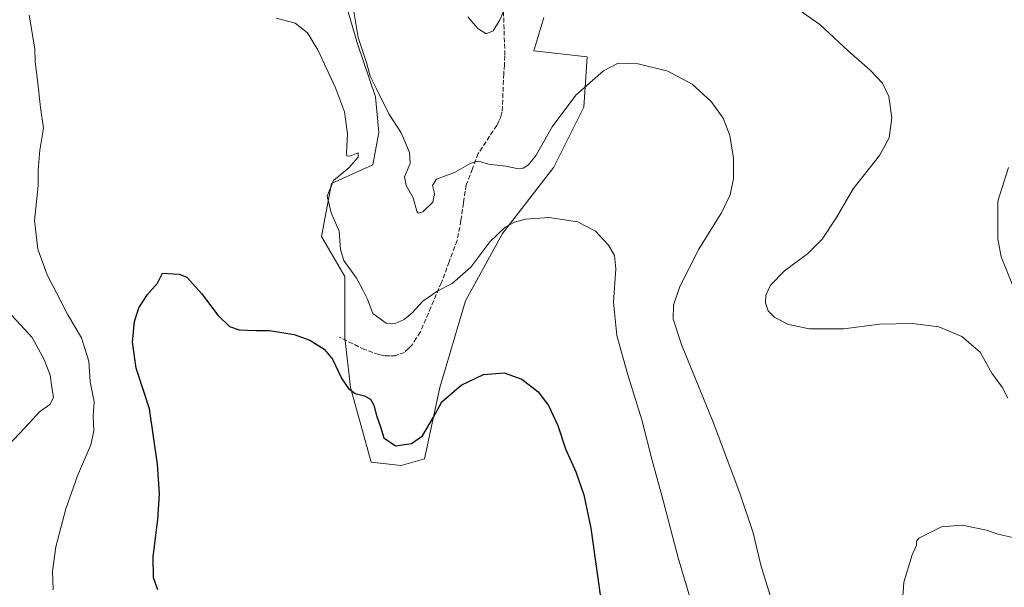
# Model space of a CAD drawing. Units: metres. Extents: x 607592 to 611045, y 4720014 to 4722381.
# Drawn here: x 609546 to 609896, y 4720549 to 4720751 of the extents above; entities that cross this region are included whole.
import ezdxf

# ---------------------------------------------------------------- set-up
doc = ezdxf.new("R2010")
doc.units = ezdxf.units.M
doc.header["$MEASUREMENT"] = 0
doc.linetypes.add('DGN Style 3', pattern=[2.307223, 1.648017, -0.659207])
for name, color, linetype, lineweight in [('Cultivos herbáceos CxS', 92, 'Continuous', 0), ('Curva de nivel maestra', 30, 'Continuous', 30), ('Curva de nivel normal', 30, 'Continuous', 0), ('Matorral CxS', 135, 'Continuous', 0), ('Senda', 7, 'DGN Style 3', 0)]:
    doc.layers.add(name, color=color, linetype=linetype, lineweight=lineweight)

# ---------------------------------------------------------------- blocks, each defined once
blk = doc.blocks.new('*U11')
at = {"layer": 'Cultivos herbáceos CxS', "color": 92, "linetype": 'Continuous', "lineweight": 0}
blk.add_polyline3d([(609661.7277, 4720757.2173, 559.2754), (609666.0933, 4720742.1453, 559.135), (609672.5049, 4720723.3393, 559.1752), (609673.6039, 4720710.6851, 558.0058), (609671.4795, 4720699.1845, 556.6301), (609656.8693, 4720692.5649, 554.5122), (609653.3368, 4720673.7209, 552.6633), (609661.5783, 4720659.5875, 553.7724), (609661.6317, 4720637.8961, 550.943), (609663.5504, 4720620.1949, 550.1171), (609670.9951, 4720593.6363, 547.9486), (609681.5901, 4720592.4577, 548.9422), (609689.8301, 4720594.8125, 549.1078), (609695.3583, 4720620.0889, 550.8651), (609704.4109, 4720650.8835, 553.0248), (609717.5299, 4720674.8453, 555.6247), (609735.7535, 4720698.3599, 557.8286), (609746.4245, 4720719.6935, 559.5575), (609747.6817, 4720737.5105, 560.8683), (609728.6801, 4720739.6727, 562.9733), (609732.2121, 4720751.4497, 563.2035)], dxfattribs=at)

msp = doc.modelspace()

# ---------------------------------------------------------------- linework, layer by layer
at = {"layer": 'Cultivos herbáceos CxS', "color": 92, "linetype": 'Continuous', "lineweight": 0}
msp.add_polyline3d([(609661.7277, 4720757.2173, 559.2754), (609666.0933, 4720742.1453, 559.135), (609672.5049, 4720723.3393, 559.1752), (609673.6039, 4720710.6851, 558.0058), (609671.4795, 4720699.1845, 556.6301), (609656.8693, 4720692.5649, 554.5122), (609653.3368, 4720673.7209, 552.6633), (609661.5783, 4720659.5875, 553.7724), (609661.6317, 4720637.8961, 550.943), (609663.5504, 4720620.1949, 550.1171), (609670.9951, 4720593.6363, 547.9486), (609681.5901, 4720592.4577, 548.9422), (609689.8301, 4720594.8125, 549.1078), (609695.3583, 4720620.0889, 550.8651), (609704.4109, 4720650.8835, 553.0248), (609717.5299, 4720674.8453, 555.6247), (609735.7535, 4720698.3599, 557.8286), (609746.4245, 4720719.6935, 559.5575), (609747.6817, 4720737.5105, 560.8683), (609728.6801, 4720739.6727, 562.9733), (609732.2121, 4720751.4497, 563.2035)], dxfattribs=at)
at = {"layer": 'Curva de nivel maestra', "color": 30, "linetype": 'Continuous', "lineweight": 30}
msp.add_polyline3d([(609595.21, 4720548.3401, 550), (609593.69, 4720552.6101, 550), (609593.54, 4720560.1401, 550), (609595.12, 4720573.3201, 550), (609595.72, 4720582.3401, 550), (609595.02, 4720592.9101, 550), (609592.23, 4720612.5201, 550), (609587.52, 4720627.0401, 550), (609586.23, 4720636.1901, 550), (609586.94, 4720643.5701, 550), (609588.42, 4720648.4101, 550), (609591.48, 4720653.1701, 550), (609595.01, 4720657.1401, 550), (609596.87, 4720660.7701, 550), (609602.7, 4720660.4301, 550), (609605.5, 4720659.3101, 550), (609610.74, 4720653.5601, 550), (609616.5, 4720645.8601, 550), (609620.58, 4720641.8601, 550), (609624.04, 4720640.6101, 550), (609629.99, 4720640.3601, 550), (609634.86, 4720640.3401, 550), (609643.62, 4720638.9501, 550), (609649.2, 4720636.9401, 550), (609654.2, 4720633.7601, 550), (609657.19, 4720630.1801, 550), (609660.48, 4720623.2701, 550), (609662.86, 4720619.7601, 550), (609665.2, 4720618.0601, 550), (609668.52, 4720617.1601, 550), (609670.67, 4720616.0201, 550), (609671.88, 4720613.8901, 550), (609672.82, 4720610.2401, 550), (609674.22, 4720606.2401, 550), (609675.44, 4720602.2801, 550), (609679.54, 4720599.4101, 550), (609685.29, 4720600.2201, 550), (609689.19, 4720602.9901, 550), (609693.11, 4720609.5701, 550), (609696.01, 4720615.0001, 550), (609702.87, 4720620.9201, 550), (609710.8, 4720624.8001, 550), (609718.14, 4720625.3801, 550), (609724.4, 4720623.1401, 550), (609730.25, 4720618.6201, 550), (609733.9, 4720613.7001, 550), (609737.19, 4720606.6201, 550), (609739.98, 4720598.3401, 550), (609743.64, 4720590.2001, 550), (609746.48, 4720582.1001, 550), (609748.89, 4720570.2001, 550), (609752.26, 4720546.5701, 550)], dxfattribs=at)
at = {"layer": 'Curva de nivel normal', "color": 30, "linetype": 'Continuous', "lineweight": 0, "elevation": 565, "flags": 128}
for points in [[(609813.73, 4720760.7001), (609830.22, 4720749.0601), (609840.32, 4720739.6701), (609848.14, 4720732.7501), (609852.48, 4720728.1601), (609854.75, 4720723.4501), (609855.81, 4720715.8501), (609854.84, 4720708.8001), (609851.49, 4720702.5001), (609842.17, 4720690.6401), (609836.15, 4720680.4801), (609831.1, 4720672.8001), (609825.86, 4720667.6401), (609817.76, 4720661.5101), (609812.78, 4720656.4801), (609811.09, 4720652.9101), (609811.02, 4720650.1501), (609811.96, 4720647.3401), (609814.24, 4720644.9501), (609819.09, 4720642.4701), (609826.55, 4720640.9901), (609838.74, 4720641.0101), (609851.51, 4720642.6101), (609863.17, 4720642.8801), (609872.55, 4720641.6601), (609880.66, 4720638.3101), (609887.24, 4720632.7001), (609891.3, 4720625.2101), (609895.02, 4720620.2701), (609897.09, 4720616.3701)], [(609705.32, 4720751.7801), (609708.77, 4720747.5401), (609711.78, 4720745.6901), (609714.26, 4720746.7401), (609716.62, 4720750.6401), (609718.82, 4720755.4201)], [(609898.75, 4720656.6201), (609894.68, 4720666.5601), (609893.51, 4720672.9201), (609893.45, 4720686.3301), (609897.3, 4720698.2301)]]:
    msp.add_lwpolyline(points, dxfattribs=at)
at = {"layer": 'Curva de nivel normal', "color": 30, "linetype": 'Continuous', "lineweight": 0}
for points in [[(609663.87, 4720759.4801, 560), (609666.34, 4720744.3601, 560), (609669.31, 4720735.5001, 560), (609670.6, 4720730.6201, 560), (609672.81, 4720726.1701, 560), (609677.27, 4720717.2901, 560), (609681.63, 4720710.5801, 560), (609684.61, 4720703.5701, 560), (609684.74, 4720699.6101, 560), (609682.8, 4720694.9001, 560), (609683.32, 4720691.8001, 560), (609685.81, 4720687.4401, 560), (609687.1, 4720682.7801, 560), (609687.62, 4720682.0901, 560), (609689.32, 4720682.4701, 560), (609692.79, 4720685.9301, 560), (609693.4, 4720688.9901, 560), (609692.76, 4720691.8001, 560), (609694.15, 4720694.1401, 560), (609700.56, 4720696.4601, 560), (609706.3, 4720699.7401, 560), (609709.06, 4720700.5401, 560), (609712.64, 4720699.4501, 560), (609718.79, 4720698.7401, 560), (609722.63, 4720697.9501, 560), (609724.86, 4720698.0601, 560), (609726.86, 4720699.1801, 560), (609729.53, 4720702.6101, 560), (609735.22, 4720712.6701, 560), (609743.65, 4720723.9201, 560), (609753.43, 4720732.5601, 560), (609758.69, 4720735.2301, 560), (609765.74, 4720735.0501, 560), (609776.24, 4720732.4001, 560), (609784.9, 4720727.8401, 560), (609791.65, 4720721.6401, 560), (609795.97, 4720715.7401, 560), (609798.34, 4720709.6401, 560), (609799.63, 4720701.5701, 560), (609799.62, 4720694.4001, 560), (609798.44, 4720688.5701, 560), (609795.46, 4720682.4101, 560), (609787.31, 4720669.2501, 560), (609780.53, 4720655.9501, 560), (609778.34, 4720649.4001, 560), (609778.24, 4720644.4601, 560), (609781.18, 4720635.3601, 560), (609792.42, 4720607.8201, 560), (609801.88, 4720582.6301, 560), (609806.56, 4720568.5701, 560), (609809.38, 4720557.0901, 560), (609813.57, 4720543.2801, 560)], [(609558.05, 4720548.3501, 555), (609557.72, 4720555.0001, 555), (609558.92, 4720563.6201, 555), (609562.46, 4720577.0201, 555), (609566.62, 4720588.7501, 555), (609571.34, 4720599.8501, 555), (609572.48, 4720604.8101, 555), (609572.2, 4720609.9701, 555), (609572.56, 4720615.1101, 555), (609571.15, 4720622.1501, 555), (609570.63, 4720629.5401, 555), (609569.29, 4720633.9601, 555), (609568.04, 4720637.7501, 555), (609563.26, 4720645.9201, 555), (609559.22, 4720653.7501, 555), (609555.85, 4720660.1801, 555), (609552.54, 4720669.2801, 555), (609551.33, 4720679.4501, 555), (609552.64, 4720691.9001, 555), (609552.7, 4720697.2601, 555), (609553.33, 4720704.4201, 555), (609554.54, 4720712.2401, 555), (609553.5, 4720719.5801, 555), (609552.49, 4720729.3001, 555), (609551.64, 4720735.7001, 555), (609551.46, 4720740.4301, 555), (609549.53, 4720752.3601, 555)], [(609637.15, 4720751.2301, 555), (609643.96, 4720749.4401, 555), (609648.36, 4720746.0501, 555), (609651.97, 4720740.0001, 555), (609658.28, 4720726.5201, 555), (609661.43, 4720717.9601, 555), (609662.55, 4720710.2301, 555), (609662.22, 4720703.4801, 555), (609662.33, 4720702.4401, 555), (609663.4, 4720702.2201, 555), (609666.31, 4720703.4801, 555), (609666.38, 4720701.9001, 555), (609662.98, 4720698.1601, 555), (609657.61, 4720693.5801, 555), (609655.3, 4720688.0301, 555), (609656.68, 4720682.1301, 555), (609659.63, 4720675.6001, 555), (609660.04, 4720669.1601, 555), (609661.27, 4720665.2401, 555), (609665.73, 4720658.9101, 555), (609668.12, 4720654.5701, 555), (609669.61, 4720651.5301, 555), (609671.53, 4720646.4201, 555), (609676.32, 4720643.0201, 555), (609679.47, 4720642.8401, 555), (609682.67, 4720644.3001, 555), (609685.48, 4720646.6801, 555), (609689.27, 4720650.7601, 555), (609694.61, 4720654.4601, 555), (609699.74, 4720657.0201, 555), (609706.3, 4720662.9101, 555), (609713.09, 4720671.8701, 555), (609718.48, 4720677.0801, 555), (609721.85, 4720678.8801, 555), (609725.8, 4720679.9601, 555), (609734.19, 4720680.4501, 555), (609744.16, 4720678.9501, 555), (609750.55, 4720675.6101, 555), (609755.19, 4720670.6601, 555), (609757.34, 4720667.0201, 555), (609757.78, 4720662.2901, 555), (609756.99, 4720650.4801, 555), (609758.21, 4720638.5901, 555), (609762.06, 4720624.6601, 555), (609767.1, 4720608.6701, 555), (609770.69, 4720594.2801, 555), (609774.69, 4720580.0701, 555), (609780, 4720559.7201, 555), (609785.8, 4720540.1901, 555)], [(609542.5, 4720600.0801, 560), (609549.49, 4720607.4701, 560), (609553.21, 4720611.5101, 560), (609556.81, 4720614.1401, 560), (609558.09, 4720616.5701, 560), (609557.57, 4720620.2401, 560), (609556.99, 4720624.5301, 560), (609554.81, 4720630.0701, 560), (609550.58, 4720637.9401, 560), (609539.17, 4720650.2601, 560)], [(609907.84, 4720511.0101, 560), (609894.88, 4720520.9901, 560), (609883.5, 4720527.5301, 560), (609875.49, 4720529.7601, 560), (609870.5, 4720530.1901, 560), (609865.93, 4720531.5101, 560), (609861.9, 4720534.7401, 560), (609859.45, 4720541.0301, 560), (609860.13, 4720551.0601, 560), (609863.12, 4720560.7001, 560), (609864.56, 4720564.1601, 560), (609864.55, 4720565.6401, 560), (609865.45, 4720566.6801, 560), (609873.44, 4720570.7101, 560), (609880.85, 4720571.2201, 560), (609889.41, 4720569.5201, 560), (609893.54, 4720568.1101, 560), (609899.91, 4720566.6001, 560)]]:
    msp.add_polyline3d(points, dxfattribs=at)
at = {"layer": 'Matorral CxS', "color": 135, "linetype": 'Continuous', "lineweight": 0}
for points in [[(609732.2121, 4720751.4497, 563.2035), (609728.6801, 4720739.6727, 562.9733), (609747.6817, 4720737.5105, 560.8683), (609746.4245, 4720719.6935, 559.5575), (609735.7535, 4720698.3599, 557.8286), (609717.5299, 4720674.8453, 555.6247), (609704.4109, 4720650.8835, 553.0248), (609695.3583, 4720620.0889, 550.8651), (609689.8301, 4720594.8125, 549.1078), (609681.5901, 4720592.4577, 548.9422), (609670.9951, 4720593.6363, 547.9486), (609663.5504, 4720620.1949, 550.1171), (609661.6317, 4720637.8961, 550.943), (609661.5783, 4720659.5875, 553.7724), (609653.3368, 4720673.7209, 552.6633), (609656.8693, 4720692.5649, 554.5122), (609671.4795, 4720699.1845, 556.6301), (609673.6039, 4720710.6851, 558.0058), (609672.5049, 4720723.3393, 559.1752), (609666.0933, 4720742.1453, 559.135), (609661.7277, 4720757.2173, 559.2754)], [(609661.7277, 4720757.2173, 559.2754), (609666.0933, 4720742.1453, 559.135), (609672.5049, 4720723.3393, 559.1752), (609673.6039, 4720710.6851, 558.0058), (609671.4795, 4720699.1845, 556.6301), (609656.8693, 4720692.5649, 554.5122), (609653.3368, 4720673.7209, 552.6633), (609661.5783, 4720659.5875, 553.7724), (609661.6317, 4720637.8961, 550.943), (609663.5504, 4720620.1949, 550.1171), (609670.9951, 4720593.6363, 547.9486), (609681.5901, 4720592.4577, 548.9422), (609689.8301, 4720594.8125, 549.1078), (609695.3583, 4720620.0889, 550.8651), (609704.4109, 4720650.8835, 553.0248), (609717.5299, 4720674.8453, 555.6247), (609735.7535, 4720698.3599, 557.8286), (609746.4245, 4720719.6935, 559.5575), (609747.6817, 4720737.5105, 560.8683), (609728.6801, 4720739.6727, 562.9733), (609732.2121, 4720751.4497, 563.2035)]]:
    msp.add_polyline3d(points, dxfattribs=at)
at = {"layer": 'Senda', "color": 7, "linetype": 'DGN Style 3', "lineweight": 0}
msp.add_polyline3d([(609717.9251, 4720753.6551, 566.7209), (609718.4401, 4720737.9351, 565.2407), (609718.2401, 4720734.7101, 565.5609), (609718.0451, 4720731.5251, 565.5804), (609717.4501, 4720718.0101, 563.548), (609717.1251, 4720716.8101, 563.3845), (609716.8551, 4720715.8251, 563.2353), (609716.1601, 4720714.4351, 562.992), (609715.5351, 4720713.1901, 562.7182), (609708.9801, 4720703.2001, 560.8536), (609706.8801, 4720697.7451, 560.3151), (609704.6951, 4720692.0751, 560.2799), (609703.7551, 4720685.6801, 559.2219), (609702.8251, 4720679.3751, 558.4705), (609701.4651, 4720672.3351, 559.4661), (609698.6601, 4720664.8101, 558.0197), (609695.8951, 4720657.3851, 556.7906), (609692.1701, 4720648.6851, 554.6816), (609688.4001, 4720639.8901, 553.6815), (609686.9701, 4720637.6251, 553.1037), (609685.4301, 4720635.1801, 552.7345), (609684.2101, 4720634.0251, 552.4836), (609682.7401, 4720632.6301, 552.1177), (609680.9401, 4720631.9701, 552.0686), (609679.5151, 4720631.4451, 552.0587), (609677.5951, 4720631.4351, 552.0471), (609675.9501, 4720631.4301, 551.8948), (609674.7401, 4720631.6551, 551.7906), (609673.7051, 4720631.8451, 551.7076), (609668.5351, 4720633.6301, 551.6519), (609659.5551, 4720638.0101, 550.9926)], dxfattribs=at)

# ---------------------------------------------------------------- block references
at = {"layer": 'Cultivos herbáceos CxS', "color": 92, "linetype": 'Continuous', "lineweight": 0}
msp.add_blockref('*U11', (0, 0), dxfattribs=at)

doc.saveas('drawing.dxf')
